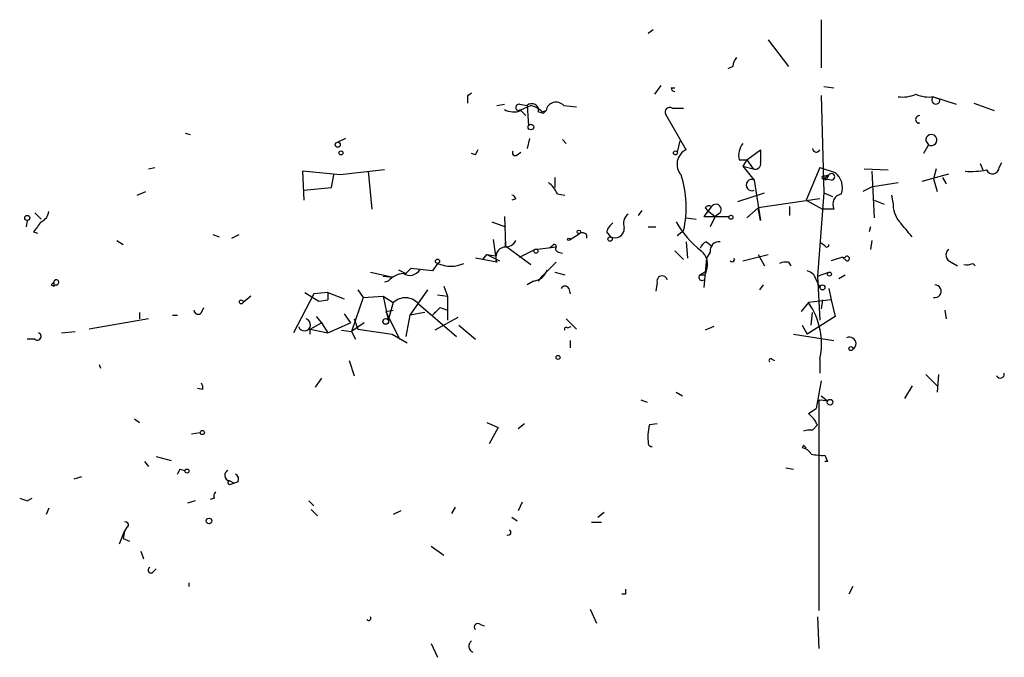
# Model space of a CAD drawing. Extents: x 4 to 62089, y -143798 to 4927.
# Drawn here: x 72 to 138, y 4825 to 4868 of the extents above; entities that cross this region are included whole.
import ezdxf

# ---------------------------------------------------------------- set-up
doc = ezdxf.new("R2010")
doc.units = 0
doc.header["$MEASUREMENT"] = 0
doc.layers.add('MAIN', color=5, linetype='CONTINUOUS')

msp = doc.modelspace()

# ---------------------------------------------------------------- linework, layer by layer
at = {"layer": 'MAIN'}
for p, q in [((125.3067, 4867.645), (125.3067, 4864.4277)), ((114.046, 4866.9677), (113.7073, 4866.7137)), ((121.7507, 4866.2903), (123.1053, 4864.5123)), ((119.38, 4864.5123), (119.0413, 4864.343)), ((114.554, 4863.2423), (114.1307, 4862.6497)), ((115.2313, 4863.073), (115.4853, 4863.073)), ((125.476, 4863.1577), (126.1533, 4863.073)), ((101.6, 4862.565), (101.854, 4862.7343)), ((125.3067, 4862.565), (125.476, 4856.0457)), ((132.842, 4862.4803), (133.2653, 4862.311)), ((132.842, 4862.4803), (134.366, 4861.9723)), ((103.5473, 4861.8877), (104.0553, 4861.9723)), ((105.0713, 4861.9723), (105.5793, 4861.8877)), ((105.5793, 4861.8877), (105.664, 4860.533)), ((108.0347, 4861.8877), (108.8813, 4861.803)), ((115.316, 4861.7183), (116.078, 4861.7183)), ((135.5513, 4862.057), (136.906, 4861.549)), ((105.156, 4861.549), (105.4947, 4861.2103)), ((106.3413, 4861.4643), (106.68, 4861.3797)), ((106.5953, 4861.4643), (106.8493, 4861.549)), ((106.8493, 4861.549), (106.68, 4861.3797)), ((106.8493, 4861.549), (106.68, 4861.3797)), ((116.2473, 4858.9243), (114.8927, 4861.295)), ((131.9107, 4860.7023), (131.7413, 4860.7023)), ((82.6347, 4860.025), (82.9733, 4859.9403)), ((93.3873, 4859.6863), (92.8793, 4859.4323)), ((105.7487, 4859.6863), (105.5793, 4859.009)), ((107.95, 4859.6017), (108.204, 4859.3477)), ((115.824, 4859.517), (115.6547, 4858.755)), ((132.5033, 4859.263), (132.1647, 4858.6703)), ((132.334, 4859.517), (132.5033, 4859.263)), ((102.108, 4858.5857), (101.854, 4858.6703)), ((104.902, 4858.5857), (105.156, 4858.755)), ((120.3113, 4858.247), (121.2427, 4858.9243)), ((80.1793, 4857.6543), (80.6027, 4857.739)), ((119.8033, 4858.247), (120.3113, 4858.247)), ((120.3113, 4858.247), (120.0573, 4857.8237)), ((120.0573, 4857.8237), (120.7347, 4857.6543)), ((120.0573, 4857.8237), (120.8193, 4856.8923)), ((120.3113, 4858.247), (120.7347, 4857.6543)), ((125.222, 4857.739), (124.2907, 4855.5377)), ((125.222, 4857.739), (126.238, 4857.4003)), ((128.1853, 4857.6543), (129.794, 4857.5697)), ((133.0113, 4857.6543), (132.842, 4856.977)), ((135.9747, 4857.993), (136.144, 4857.5697)), ((137.2447, 4857.739), (137.414, 4858.0777)), ((93.0487, 4857.231), (90.5087, 4857.485)), ((90.5087, 4857.485), (90.5933, 4855.5377)), ((92.456, 4856.3843), (92.6253, 4857.231)), ((96.012, 4857.5697), (93.0487, 4857.231)), ((94.9113, 4857.485), (95.1653, 4854.945)), ((107.442, 4857.0617), (107.442, 4856.3843)), ((125.476, 4857.1463), (125.8147, 4857.231)), ((125.476, 4856.977), (125.8147, 4857.231)), ((125.984, 4856.8923), (125.476, 4856.977)), ((125.6453, 4856.8923), (125.476, 4856.977)), ((128.6933, 4857.485), (128.8627, 4854.3523)), ((132.08, 4856.8077), (133.858, 4857.3157)), ((132.842, 4856.977), (133.096, 4856.1303)), ((133.4347, 4857.0617), (133.6887, 4856.6383)), ((90.5933, 4856.215), (92.456, 4856.3843)), ((120.8193, 4856.8923), (121.2427, 4854.183)), ((128.778, 4856.469), (128.1007, 4856.1303)), ((128.778, 4856.469), (130.4713, 4856.723)), ((79.4173, 4855.8763), (80.01, 4856.1303)), ((107.6113, 4855.961), (108.1193, 4855.8763)), ((119.7187, 4855.453), (121.4967, 4856.0457)), ((125.476, 4856.0457), (125.0527, 4850.4577)), ((125.476, 4856.0457), (126.0687, 4855.7917)), ((130.1327, 4855.3683), (130.048, 4855.8763)), ((104.8173, 4855.6223), (104.5633, 4855.5377)), ((117.9407, 4855.1143), (117.4327, 4854.437)), ((117.5173, 4855.0297), (117.6867, 4854.8603)), ((120.3113, 4854.3523), (121.0733, 4855.0297)), ((125.222, 4855.6223), (121.0733, 4855.0297)), ((121.2427, 4854.183), (121.0733, 4855.0297)), ((123.19, 4855.1143), (123.19, 4854.5217)), ((124.2907, 4855.5377), (125.3913, 4854.945)), ((128.8627, 4855.5377), (129.54, 4855.2837)), ((72.5593, 4854.691), (72.9827, 4854.2677)), ((104.0553, 4854.437), (104.14, 4852.4897)), ((113.284, 4854.8603), (113.03, 4854.5217)), ((116.2473, 4854.3523), (116.9247, 4854.2677)), ((117.4327, 4854.437), (119.126, 4854.437)), ((117.6867, 4854.8603), (118.1947, 4854.437)), ((118.1947, 4854.437), (117.856, 4853.7597)), ((118.5333, 4854.691), (118.1947, 4854.437)), ((126.1533, 4854.945), (125.3913, 4854.945)), ((72.0513, 4854.183), (71.9667, 4853.7597)), ((103.2087, 4854.0983), (104.14, 4853.7597)), ((113.7073, 4853.7597), (114.2153, 4853.7597)), ((128.6087, 4853.7597), (128.524, 4853.421)), ((72.4747, 4853.421), (72.7287, 4853.3363)), ((84.4973, 4853.2517), (84.9207, 4853.0823)), ((85.7673, 4852.9977), (86.2753, 4853.2517)), ((108.458, 4852.913), (109.1353, 4853.3363)), ((109.5587, 4853.2517), (109.5587, 4852.9977)), ((110.9133, 4853.421), (111.1673, 4853.0823)), ((115.6547, 4853.167), (116.078, 4853.5057)), ((78.0627, 4852.8283), (78.486, 4852.5743)), ((103.2933, 4852.913), (103.4627, 4851.8123)), ((104.14, 4852.7437), (104.14, 4852.4897)), ((104.14, 4852.4897), (104.14, 4852.7437)), ((104.14, 4852.4897), (105.8333, 4851.2197)), ((106.0873, 4852.2357), (107.5267, 4852.405)), ((107.2727, 4852.4897), (107.1033, 4852.3203)), ((116.2473, 4852.7437), (116.332, 4851.643)), ((117.602, 4852.7437), (117.9407, 4852.4897)), ((125.5607, 4852.4897), (125.3067, 4852.659)), ((128.6933, 4852.8283), (128.6087, 4852.2357)), ((102.616, 4851.5583), (102.87, 4851.897)), ((102.87, 4851.897), (103.7167, 4851.4737)), ((102.87, 4851.897), (103.4627, 4851.8123)), ((105.0713, 4851.7277), (106.0873, 4852.2357)), ((107.696, 4852.0663), (107.95, 4851.9817)), ((115.4853, 4852.151), (116.078, 4851.5583)), ((117.856, 4852.0663), (117.602, 4851.643)), ((120.0573, 4851.4737), (121.7507, 4851.897)), ((121.0733, 4851.897), (121.4967, 4851.135)), ((126.746, 4851.7277), (125.984, 4851.4737)), ((127, 4851.4737), (126.746, 4851.7277)), ((99.568, 4851.3043), (99.2293, 4850.7963)), ((103.5473, 4851.389), (102.108, 4851.643)), ((107.5267, 4851.389), (106.5953, 4850.4577)), ((117.602, 4851.643), (117.4327, 4849.6957)), ((123.1053, 4851.389), (123.2747, 4851.135)), ((134.0273, 4851.389), (134.4507, 4851.135)), ((135.4667, 4851.3043), (135.636, 4851.135)), ((95.0807, 4850.7117), (96.6047, 4850.373)), ((95.9273, 4850.4577), (96.6047, 4850.373)), ((96.9433, 4850.881), (97.4513, 4850.627)), ((97.79, 4850.9657), (97.4513, 4850.627)), ((99.2293, 4850.7963), (97.79, 4850.9657)), ((106.3413, 4850.119), (106.5953, 4850.4577)), ((107.442, 4850.7117), (108.1193, 4850.5423)), ((117.1787, 4850.5423), (117.602, 4850.7963)), ((117.5173, 4850.5423), (117.602, 4850.7963)), ((125.0527, 4850.4577), (125.8147, 4850.7117)), ((125.0527, 4850.4577), (125.222, 4847.4943)), ((126.492, 4850.2883), (126.9153, 4850.5423)), ((73.66, 4849.865), (73.8293, 4849.7803)), ((73.8293, 4850.0343), (73.8293, 4849.7803)), ((73.9987, 4849.865), (73.8293, 4849.7803)), ((96.266, 4850.119), (96.012, 4850.0343)), ((99.9913, 4849.7803), (100.2453, 4849.103)), ((106.0027, 4850.119), (105.5793, 4849.865)), ((114.3, 4850.0343), (114.2153, 4849.4417)), ((121.412, 4849.865), (121.158, 4849.5263)), ((124.968, 4850.2037), (125.222, 4849.6957)), ((87.0373, 4849.103), (86.5293, 4848.6797)), ((91.2707, 4849.2723), (89.916, 4846.6477)), ((90.678, 4849.357), (91.6093, 4848.7643)), ((92.202, 4849.357), (91.2707, 4849.2723)), ((92.202, 4849.357), (93.3027, 4848.9337)), ((92.202, 4849.357), (92.202, 4848.849)), ((94.234, 4849.5263), (94.5727, 4849.0183)), ((94.5727, 4849.0183), (95.9273, 4849.103)), ((95.9273, 4849.103), (96.6047, 4848.6797)), ((95.9273, 4849.103), (96.266, 4847.4943)), ((98.8907, 4849.5263), (97.7053, 4847.833)), ((99.568, 4849.1877), (100.2453, 4849.103)), ((100.2453, 4849.103), (100.2453, 4847.4943)), ((108.3733, 4849.611), (108.458, 4849.2723)), ((125.8147, 4849.611), (125.984, 4848.849)), ((91.6093, 4848.7643), (92.202, 4848.849)), ((91.6093, 4848.7643), (92.202, 4848.849)), ((94.5727, 4849.0183), (93.8107, 4846.7323)), ((96.6047, 4848.6797), (96.266, 4847.4943)), ((98.298, 4848.595), (100.838, 4846.3937)), ((124.46, 4848.6797), (123.952, 4848.087)), ((125.984, 4848.849), (124.46, 4848.6797)), ((125.3913, 4848.849), (125.3067, 4848.2563)), ((125.984, 4848.849), (126.238, 4847.7483)), ((79.5867, 4848.0023), (79.5867, 4847.579)), ((81.788, 4847.833), (82.1267, 4847.833)), ((83.7353, 4848.0023), (83.9047, 4848.341)), ((91.44, 4847.7483), (91.7787, 4847.325)), ((93.3027, 4847.9177), (93.726, 4847.325)), ((96.0967, 4848.087), (96.6047, 4848.1717)), ((96.0967, 4848.087), (97.028, 4846.2243)), ((97.7053, 4847.833), (97.4513, 4846.3937)), ((98.7213, 4848.0023), (97.7053, 4847.833)), ((99.7373, 4848.341), (100.2453, 4848.1717)), ((126.238, 4847.7483), (124.3753, 4846.563)), ((124.6293, 4847.1557), (124.714, 4848.0023)), ((133.604, 4848.1717), (133.6887, 4847.579)), ((80.1793, 4847.579), (76.2, 4846.9017)), ((91.0167, 4846.9017), (91.7787, 4847.325)), ((91.7787, 4847.325), (92.202, 4846.6477)), ((92.202, 4846.6477), (93.726, 4847.325)), ((94.6573, 4847.325), (93.8107, 4846.7323)), ((93.98, 4847.579), (94.234, 4846.9017)), ((100.9227, 4847.6637), (99.3987, 4846.817)), ((101.0073, 4847.1557), (102.108, 4846.2243)), ((108.204, 4847.579), (108.8813, 4846.9017)), ((108.2887, 4846.9863), (108.5427, 4847.071)), ((118.11, 4847.071), (117.5173, 4846.817)), ((124.0367, 4847.1557), (124.3753, 4846.563)), ((74.3373, 4846.6477), (75.2687, 4846.7323)), ((91.0167, 4846.563), (91.0167, 4846.9017)), ((91.0167, 4846.9017), (92.202, 4846.6477)), ((93.1333, 4846.817), (93.8107, 4846.7323)), ((93.8107, 4846.7323), (94.0647, 4846.2243)), ((94.234, 4846.9017), (96.52, 4846.563)), ((96.52, 4846.563), (97.536, 4845.9703)), ((123.444, 4846.563), (126.1533, 4846.1397)), ((72.5593, 4846.2243), (72.0513, 4846.2243)), ((108.458, 4846.1397), (108.458, 4845.6317)), ((76.8773, 4844.531), (76.962, 4844.277)), ((93.6413, 4844.785), (93.98, 4843.769)), ((122.0047, 4844.8697), (122.174, 4844.785)), ((125.222, 4844.8697), (125.222, 4843.9383)), ((132.334, 4843.8537), (133.096, 4843.0917)), ((133.1807, 4843.8537), (133.096, 4842.6683)), ((91.7787, 4843.5997), (91.3553, 4843.007)), ((125.3067, 4843.4303), (124.968, 4841.5677)), ((83.82, 4842.8377), (83.4813, 4842.9223)), ((115.57, 4842.6683), (115.9933, 4842.4143)), ((131.4027, 4843.0917), (130.8947, 4842.245)), ((113.1993, 4842.1603), (113.6227, 4841.991)), ((125.1373, 4842.1603), (125.1373, 4828.021)), ((125.3067, 4842.4143), (125.73, 4842.0757)), ((125.3067, 4842.1603), (125.73, 4842.0757)), ((124.46, 4841.229), (124.968, 4841.5677)), ((79.248, 4840.8903), (79.5867, 4840.6363)), ((102.87, 4840.6363), (103.632, 4840.2977)), ((105.41, 4840.5517), (104.9867, 4840.213)), ((114.3, 4840.5517), (113.792, 4840.467)), ((124.714, 4840.1283), (125.0527, 4840.467)), ((83.058, 4839.8743), (83.6507, 4839.959)), ((103.632, 4840.2977), (103.0393, 4839.197)), ((124.1213, 4839.1123), (124.0367, 4838.943)), ((79.9253, 4838.0117), (80.1793, 4837.673)), ((80.6873, 4838.3503), (81.7033, 4838.0963)), ((125.5607, 4838.435), (125.73, 4838.0117)), ((125.73, 4838.0117), (125.5607, 4838.0117)), ((82.296, 4837.5037), (82.6347, 4837.419)), ((122.936, 4837.5883), (123.444, 4837.5037)), ((75.692, 4836.9957), (75.184, 4836.8263)), ((85.598, 4836.7417), (85.9367, 4836.5723)), ((85.598, 4836.7417), (85.9367, 4836.5723)), ((85.6827, 4836.4877), (85.9367, 4836.5723)), ((86.1907, 4836.657), (85.9367, 4836.5723)), ((72.0513, 4835.387), (72.39, 4835.5563)), ((83.312, 4835.387), (82.804, 4835.2177)), ((84.582, 4835.5563), (84.328, 4835.4717)), ((90.932, 4835.387), (91.2707, 4835.0483)), ((105.2407, 4835.3023), (104.9867, 4834.7097)), ((73.4907, 4834.879), (73.3213, 4834.4557)), ((91.1013, 4834.7943), (91.5247, 4834.371)), ((97.1127, 4834.7097), (96.6047, 4834.4557)), ((100.7533, 4834.9637), (100.4993, 4834.5403)), ((110.3207, 4834.2863), (110.744, 4834.625)), ((104.5633, 4834.2863), (104.902, 4834.0323)), ((109.8973, 4833.9477), (110.5747, 4833.9477)), ((78.232, 4832.5083), (78.5707, 4833.355)), ((78.5707, 4833.355), (78.486, 4832.847)), ((78.74, 4833.609), (78.5707, 4833.355)), ((78.486, 4832.847), (78.9093, 4832.6777)), ((79.6713, 4832.0003), (79.8407, 4831.4923)), ((99.1447, 4832.339), (99.9913, 4831.7463)), ((80.518, 4830.6457), (80.6873, 4830.815)), ((82.8887, 4829.8837), (82.8887, 4829.6297)), ((127.4233, 4829.6297), (127.1693, 4829.1217)), ((112.1833, 4829.1217), (111.9293, 4829.1217)), ((109.8127, 4828.1057), (110.236, 4827.1743)), ((125.0527, 4827.5977), (125.1373, 4825.481)), ((102.4467, 4827.0897), (102.7007, 4827.005)), ((99.1447, 4825.8197), (99.568, 4824.8883))]:
    msp.add_line(p, q, dxfattribs=at)
for centre, radius in [((105.8333, 4860.4484), 0.1893), ((92.8793, 4859.2631), 0.1693), ((93.091, 4858.7127), 0.1338), ((115.5276, 4858.7127), 0.1338), ((72.0513, 4854.3524), 0.1693), ((119.253, 4854.3947), 0.1338), ((109.0506, 4853.421), 0.1197), ((111.1461, 4852.9342), 0.1496), ((108.3733, 4852.913), 0.0846), ((106.172, 4852.1228), 0.1411), ((99.5679, 4851.4455), 0.1411), ((125.857, 4850.5847), 0.1338), ((125.3913, 4849.6957), 0.1693), ((86.4023, 4848.722), 0.1338), ((96.0966, 4847.4097), 0.1893), ((107.6536, 4844.9967), 0.1338), ((127.2963, 4845.5894), 0.1338), ((125.8993, 4841.9911), 0.1893), ((83.7917, 4839.9591), 0.1411), ((82.7616, 4837.3767), 0.1338), ((84.2433, 4834.0324), 0.1893)]:
    msp.add_circle(centre, radius, dxfattribs=at)
for centre, radius, start, end in [((120.3369, 4864.453), 0.9587, 137.151439, 176.453861), ((115.5278, 4863.1155), 0.2995, 188.157154, 261.842846), ((-25.3999, 4862.311), 127.0002, 359.885409, 0.114591), ((130.7675, 4864.6396), 2.1795, 262.189251, 294.077796), ((132.5458, 4864.6394), 2.1793, 245.922459, 277.811463), ((132.9994, 4862.26), 0.2708, 125.545058, 10.857552), ((104.6903, 4862.6918), 1.234, 239.03067, 292.171283), ((105.0289, 4861.7607), 0.2159, 78.66924, 258.726505), ((20.7385, 5073.3596), 227.9506, 291.690314, 291.919506), ((105.8952, 4861.5588), 0.456, 348.039511, 133.845), ((105.4281, 4860.2611), 1.6763, 45.870102, 76.011837), ((107.5238, 4861.4321), 0.6846, 41.725291, 170.167536), ((115.1466, 4861.4644), 0.3052, 56.289107, 213.710893), ((131.8966, 4860.9563), 0.2544, 86.822669, 273.177331), ((132.6981, 4859.5763), 0.3689, 238.127962, 189.250391), ((121.0312, 4858.5433), 1.2631, 140.444741, 193.566481), ((124.9796, 4859.036), 0.267, 185.804556, 335.259344), ((186.8526, 4816.425), 94.6529, 153.320357, 153.549513), ((104.775, 4858.7127), 0.1796, 135, 315), ((116.713, 4857.9507), 1.0793, 115.563089, 221.822669), ((332.8925, 4858.501), 211.6502, 179.885408, 180.114592), ((120.8883, 4857.9864), 0.366, 245.178926, 14.446333), ((136.8032, 4857.7451), 0.4415, 203.406467, 359.208421), ((109.3356, 4855.0658), 6.9205, 346.971812, 18.232047), ((125.4337, 4857.0617), 0.0947, 63.434949, 296.537987), ((210.4249, 4814.7017), 94.6976, 153.31362, 153.542749), ((125.9961, 4857.11), 0.2181, 266.818712, 146.295357), ((125.4423, 4856.3844), 1.2904, 340.846154, 51.930306), ((135.3399, 4863.2785), 5.806, 266.235486, 280.500354), ((105.7913, 4855.157), 1.9897, 23.83384, 51.91135), ((120.65, 4856.5537), 0.3786, 63.434949, 296.558284), ((104.5213, 4855.5803), 0.299, 8.075896, 81.924104), ((126.8026, 4855.2554), 0.7196, 101.323986, 205.550285), ((117.7713, 4854.8603), 0.3053, 56.299523, 146.299523), ((118.237, 4854.9027), 0.3641, 324.455006, 144.46781), ((131.8679, 4855.2411), 1.7398, 175.807394, 221.05922), ((72.6798, 4854.8546), 0.8147, 291.826223, 354.442654), ((112.8462, 4853.9714), 0.8041, 127.857486, 201.629402), ((242.0696, 4726.7478), 211.6803, 143.014185, 143.243346), ((112.014, 4853.0823), 1.1516, 126.024081, 162.896174), ((111.4519, 4853.6633), 0.6469, 243.902303, 1.036313), ((121.2863, 4857.3591), 6.5809, 209.702118, 232.315686), ((-123.0083, 4641.9255), 330.6239, 39.692096, 39.92129), ((109.2624, 4852.8708), 0.4825, 52.120851, 105.271781), ((104.1883, 4851.7035), 0.714, 100.735499, 206.134399), ((104.1188, 4853.1881), 0.7857, 265.364144, 332.746833), ((107.3997, 4852.4473), 0.1339, 341.578587, 161.537987), ((107.696, 4852.278), 0.2116, 143.124688, 270), ((117.8986, 4852.0239), 0.7785, 112.394546, 157.621866), ((118.4487, 4852.151), 0.5987, 81.876665, 188.132809), ((125.6877, 4852.532), 0.1339, 198.421413, 18.421413), ((116.5012, 4851.2408), 1.1871, 338.01128, 50.060949), ((126.8307, 4851.8757), 0.1705, 240.217611, 299.753219), ((127.0423, 4851.6289), 0.1609, 254.754253, 142.11877), ((134.1543, 4851.8547), 0.4827, 127.87186, 254.745922), ((100.457, 4853.2948), 2.18, 245.933437, 294.066564), ((119.3377, 4851.5583), 0.1527, 213.66924, 33.700477), ((122.9785, 4850.1605), 1.235, 84.107066, 112.158071), ((135.0435, 4852.1509), 0.9465, 259.683783, 296.559637), ((97.381, 4849.159), 1.4713, 93.858111, 139.271992), ((97.7088, 4851.2894), 0.788, 237.205358, 328.783105), ((105.8841, 4851.2141), 1.1015, 276.181077, 342.397417), ((114.6386, 4850.119), 0.3491, 14.040224, 194.044206), ((117.3056, 4850.373), 0.2116, 126.85365, 306.896962), ((117.348, 4935.1921), 84.65, 269.885408, 270.114592), ((124.2063, 4850.0345), 0.7803, 12.524029, 77.491899), ((116.0946, 4807.5997), 59.892, 134.885476, 135.114524), ((73.9987, 4850.0344), 0.1694, 270, 180.033823), ((108.1193, 4849.5051), 0.2752, 22.632677, 157.367323), ((132.9246, 4849.4376), 0.4274, 258.855715, 89.718483), ((97.4101, 4847.8134), 1.1829, 41.356795, 132.913638), ((120.4155, 4845.8896), 4.9135, 348.019996, 34.599869), ((83.5116, 4848.1778), 0.2844, 181.229162, 321.884651), ((-27.5166, 4975.0869), 179.6053, 314.885409, 315.114592), ((90.6441, 4847.1896), 0.4071, 196.939222, 73.060778), ((72.7286, 4846.4106), 0.2518, 227.737028, 70.341584), ((108.204, 4846.9016), 0.1197, 45, 224.966157), ((127.2117, 4845.928), 0.4299, 299.045542, 119.057193), ((121.92, 4844.785), 0.1198, 45, 225), ((137.3187, 4843.8854), 0.2698, 205.558299, 11.305768), ((83.3541, 4842.9646), 0.4829, 344.763614, 37.866658), ((125.222, 4842.3085), 0.1707, 240.250955, 299.749045), ((123.2315, 4839.662), 1.9912, 23.846208, 51.904188), ((116.926, 4839.6202), 3.2464, 164.879861, 187.490378), ((124.6295, 4838.6017), 1.5289, 86.831811, 109.413843), ((113.9433, 4839.2758), 0.2488, 198.464077, 274.149618), ((123.9098, 4838.1389), 0.8141, 27.890319, 81.031764), ((81.8935, 4796.6902), 59.8567, 44.902262, 45.131513), ((125.391, 4841.732), 3.3014, 256.660403, 272.946473), ((-2.4935, 4879.6743), 94.6975, 333.327149, 333.556251), ((85.6455, 4837.0916), 0.3531, 111.988236, 262.269181), ((85.852, 4836.8263), 0.3787, 333.441716, 63.441716), ((85.6403, 4836.6147), 0.1339, 108.421413, 288.462013), ((85.048, 4835.6833), 0.483, 142.140624, 195.244715), ((114.1248, 4962.4789), 133.8751, 251.453816, 251.682986), ((78.6553, 4833.7784), 0.1893, 296.565051, 116.551512), ((104.3093, 4833.2704), 0.1893, 243.462013, 63.421413), ((80.3487, 4830.7304), 0.1893, 116.578587, 333.421413), ((196.8332, 4829.291), 84.6501, 179.885408, 180.114592), ((94.9537, 4827.513), 0.1527, 213.700477, 33.700477), ((102.2774, 4826.9203), 0.2395, 45.016916, 224.983084), ((102.114, 4825.6322), 0.4415, 126.080807, 246.605443)]:
    msp.add_arc(centre, radius, start, end, dxfattribs=at)

doc.saveas('drawing.dxf')
